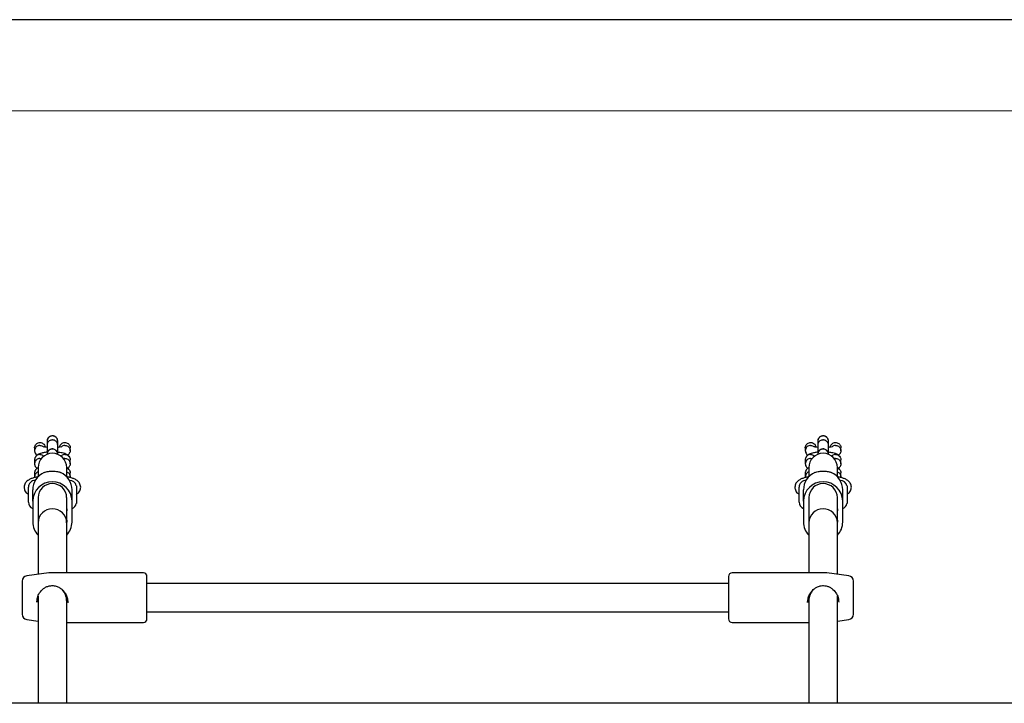
# Model space of a CAD drawing. Units: millimetres. Extents: x 17705 to 25579, y 26149 to 37033.
# Drawn here: x 21201 to 21753, y 32080 to 32463 of the extents above; entities that cross this region are included whole.
import ezdxf

# ---------------------------------------------------------------- set-up
doc = ezdxf.new("R2010")
doc.units = ezdxf.units.MM
doc.header["$LTSCALE"] = 200
doc.layers.add('OTWORY_MONTAŻOWE', color=1, linetype='Continuous')
doc.layers.add('WYLEWKI_BETONOWE', color=52, linetype='Continuous')

msp = doc.modelspace()

# ---------------------------------------------------------------- linework, layer by layer
at = {"color": 7, "linetype": 'Continuous', "lineweight": 25}
for p, q in [((22556.71, 32462.85), (20673.1, 32462.85)), ((21216.23, 32226.6), (21216.23, 32224.38)), ((21222.23, 32224.38), (21222.23, 32226.6)), ((21648.23, 32226.6), (21648.23, 32224.38)), ((21654.23, 32224.38), (21654.23, 32226.6)), ((21209.24, 32222.85), (21209.24, 32221.3)), ((21229.22, 32221.3), (21229.22, 32222.85)), ((21641.24, 32222.85), (21641.24, 32221.3)), ((21661.22, 32221.3), (21661.22, 32222.85)), ((21209.24, 32216.23), (21209.24, 32213.95)), ((21229.07, 32217.14), (21228.92, 32217.41)), ((21229.22, 32213.95), (21229.22, 32216.23)), ((21641.24, 32216.23), (21641.24, 32213.95)), ((21661.07, 32217.14), (21660.92, 32217.41)), ((21661.22, 32213.95), (21661.22, 32216.23)), ((21209.24, 32208.88), (21209.24, 32206.61)), ((21211.23, 32211.81), (21211.23, 32207.02)), ((21227.23, 32207.02), (21227.23, 32211.81)), ((21229.07, 32209.8), (21228.92, 32210.06)), ((21229.22, 32206.61), (21229.22, 32208.88)), ((21641.24, 32208.88), (21641.24, 32206.61)), ((21643.23, 32211.81), (21643.23, 32207.02)), ((21659.23, 32207.02), (21659.23, 32211.81)), ((21661.07, 32209.8), (21660.92, 32210.06)), ((21661.22, 32206.61), (21661.22, 32208.88)), ((21211.23, 32207.02), (21211.23, 32206.73)), ((21227.23, 32206.73), (21227.23, 32207.02)), ((21643.23, 32207.02), (21643.23, 32206.73)), ((21659.23, 32206.73), (21659.23, 32207.02)), ((21205.76, 32199.54), (21205.69, 32199.47)), ((21205.69, 32199.47), (21205.69, 32193.78)), ((21205.76, 32192.49), (21205.76, 32200.76)), ((21208.23, 32193.05), (21208.23, 32199.34)), ((21230.23, 32193.05), (21230.23, 32199.34)), ((21232.69, 32201.62), (21232.61, 32201.57)), ((21232.69, 32201.62), (21232.69, 32191.62)), ((21637.76, 32199.54), (21637.69, 32199.47)), ((21637.69, 32199.47), (21637.69, 32193.78)), ((21637.76, 32192.49), (21637.76, 32200.76)), ((21640.23, 32193.05), (21640.23, 32199.34)), ((21662.23, 32193.05), (21662.23, 32199.34)), ((21664.69, 32201.62), (21664.61, 32201.57)), ((21664.69, 32201.62), (21664.69, 32191.62)), ((21205.69, 32193.78), (21205.76, 32193.71)), ((21208.23, 32193.05), (21208.23, 32181.32)), ((21211.23, 32195), (21211.23, 32193.95)), ((21211.23, 32193.95), (21211.23, 32188.73)), ((21227.23, 32193.95), (21227.23, 32195)), ((21227.23, 32188.73), (21227.23, 32193.95)), ((21230.23, 32181.32), (21230.23, 32193.05)), ((21232.61, 32191.67), (21232.69, 32191.62)), ((21637.69, 32193.78), (21637.76, 32193.71)), ((21640.23, 32193.05), (21640.23, 32181.32)), ((21643.23, 32195), (21643.23, 32193.95)), ((21643.23, 32193.95), (21643.23, 32188.73)), ((21659.23, 32193.95), (21659.23, 32195)), ((21659.23, 32188.73), (21659.23, 32193.95)), ((21662.23, 32181.32), (21662.23, 32193.05)), ((21664.61, 32191.67), (21664.69, 32191.62)), ((21211.23, 32188.73), (21211.23, 32187.58)), ((21211.23, 32188.73), (21211.23, 32187.58)), ((21211.23, 32187.58), (21211.23, 32182.36)), ((21227.23, 32187.58), (21227.23, 32188.73)), ((21227.23, 32188.73), (21227.23, 32187.58)), ((21227.23, 32182.36), (21227.23, 32187.58)), ((21643.23, 32188.73), (21643.23, 32187.58)), ((21643.23, 32188.73), (21643.23, 32187.58)), ((21643.23, 32187.58), (21643.23, 32182.36)), ((21659.23, 32187.58), (21659.23, 32188.73)), ((21659.23, 32188.73), (21659.23, 32187.58)), ((21659.23, 32182.36), (21659.23, 32187.58)), ((21211.23, 32182.36), (21211.23, 32180.89)), ((21211.23, 32182.36), (21211.23, 32181.32)), ((21211.23, 32180.89), (21211.23, 32152.02)), ((21227.23, 32180.89), (21227.23, 32182.36)), ((21227.23, 32182.36), (21227.23, 32181.32)), ((21227.23, 32152.82), (21227.23, 32180.89)), ((21643.23, 32182.36), (21643.23, 32180.89)), ((21643.23, 32182.36), (21643.23, 32181.32)), ((21643.23, 32180.89), (21643.23, 32152.82)), ((21659.23, 32180.89), (21659.23, 32182.36)), ((21659.23, 32182.36), (21659.23, 32181.32)), ((21659.23, 32152.02), (21659.23, 32180.89)), ((21202.23, 32148.19), (21202.23, 32129.65)), ((21217.16, 32152.81), (21204.83, 32151.16)), ((21270.23, 32152.82), (21217.3, 32152.82)), ((21272.23, 32127.02), (21272.23, 32150.82)), ((21598.23, 32150.82), (21598.23, 32150.55)), ((21598.23, 32150.55), (21598.23, 32127.02)), ((21653.16, 32152.82), (21600.23, 32152.82)), ((21665.63, 32151.16), (21653.3, 32152.81)), ((21668.23, 32147.98), (21668.23, 32148.19)), ((21668.23, 32129.65), (21668.23, 32147.98)), ((21598.23, 32146.92), (21272.23, 32146.92)), ((21210.48, 32136.42), (21210.69, 32137.92)), ((21211.23, 32138.01), (21210.85, 32138.84)), ((21211.23, 32139.78), (21211.23, 32079.7)), ((21227.23, 32079.85), (21227.23, 32137.24)), ((21227.78, 32137.53), (21227.98, 32136.23)), ((21642.48, 32136.19), (21642.67, 32137.46)), ((21643.23, 32137.24), (21643.23, 32079.85)), ((21659.23, 32079.7), (21659.23, 32139.83)), ((21659.63, 32138.93), (21659.23, 32138.05)), ((21272.23, 32130.92), (21598.23, 32130.92)), ((21204.83, 32126.67), (21211.23, 32125.82)), ((21659.23, 32125.82), (21665.63, 32126.67)), ((21227.23, 32125.02), (21270.23, 32125.02)), ((21600.23, 32125.02), (21643.23, 32125.02)), ((22290.53, 32079.7), (20699.94, 32079.7)), ((21217.16, 32079.84), (21216.16, 32079.7)), ((21270.23, 32079.85), (21217.3, 32079.85)), ((21653.16, 32079.85), (21600.23, 32079.85)), ((21654.3, 32079.7), (21653.3, 32079.84))]:
    msp.add_line(p, q, dxfattribs=at)
at = {"color": 7, "linetype": 'Continuous', "lineweight": 25, "flags": 128}
for points in [[(21270.97, 32079.7), (21270.62, 32079.81), (21270.23, 32079.85)], [(21600.23, 32079.85), (21599.84, 32079.81), (21599.49, 32079.7)]]:
    msp.add_lwpolyline(points, dxfattribs=at)
at = {"color": 7, "linetype": 'Continuous', "lineweight": 25}
for centre, radius, start, end in [((21219.23, 32211.81), 8, 0, 180), ((21651.23, 32211.81), 8, 0, 180), ((21218.98, 32199.29), 10.75, 113.8273, 179.6897), ((21219.48, 32199.29), 10.75, 0.3103, 66.1727), ((21650.98, 32199.29), 10.75, 113.8273, 179.6897), ((21651.48, 32199.29), 10.75, 0.3103, 66.1727), ((21209.63, 32200.76), 3.87, 89.7458, 180), ((21219.23, 32192.85), 11, 1.0076, 178.9924), ((21219.23, 32194.86), 8, 0.9989, 179.0011), ((21228.83, 32200.76), 3.87, 12.1708, 90.2542), ((21641.63, 32200.76), 3.87, 89.7458, 180), ((21651.23, 32192.85), 11, 1.0076, 178.9924), ((21651.23, 32194.86), 8, 0.9989, 179.0011), ((21660.83, 32200.76), 3.86, 12.1708, 90.2542), ((21209.63, 32192.49), 3.87, 180, 248.7631), ((21228.83, 32192.49), 3.87, 291.2369, 347.8292), ((21641.63, 32192.49), 3.86, 180, 248.7631), ((21660.83, 32192.49), 3.86, 291.2369, 347.8292), ((21219.23, 32180.75), 8, 0.9738, 179.0262), ((21651.23, 32180.75), 8, 0.9853, 179.0147), ((21218.88, 32181.34), 10.65, 180.149, 224.0854), ((21219.59, 32181.34), 10.64, 315.8922, 359.8734), ((21650.88, 32181.34), 10.65, 180.149, 224.0854), ((21651.59, 32181.34), 10.64, 315.8922, 359.8734), ((21205.23, 32148.19), 3, 97.6, 180), ((21217.3, 32151.82), 1, 90, 97.6), ((21270.23, 32150.82), 2, 0, 90), ((21600.23, 32150.82), 2, 90, 180), ((21653.16, 32151.82), 1, 82.4, 90), ((21665.23, 32148.19), 3, 0, 82.4), ((21217.3, 32146.44), 1, 281.4847, 283.7426), ((21653.16, 32146.44), 1, 256.3067, 258.5547), ((21205.23, 32129.65), 3, 180, 262.4), ((21270.23, 32127.02), 2, 270, 360), ((21600.23, 32127.02), 2, 180, 270), ((21665.23, 32129.65), 3, 277.6, 0), ((21217.3, 32078.85), 1, 90, 97.6), ((21653.16, 32078.85), 1, 82.4, 90)]:
    msp.add_arc(centre, radius, start, end, dxfattribs=at)
for centre, major_axis, start_param, end_param in [((21219.23, 32138.92), (-6.22, 6.22), 3.821286, 4.643169), ((21651.23, 32138.92), (6.22, 6.22), 1.651231, 2.4619)]:
    msp.add_ellipse(centre, major_axis=major_axis, ratio=0.808154, start_param=start_param, end_param=end_param, dxfattribs=at)
for points, knots in [([(21209.26, 32222.86), (21209.26, 32222.92), (21209.2, 32223.33), (21209.45, 32224.09), (21209.99, 32224.99), (21210.83, 32225.63), (21211.81, 32225.95), (21212.83, 32225.92), (21213.77, 32225.56), (21214.53, 32224.9), (21215.04, 32224.11), (21215.13, 32223.53), (21215.17, 32223.28)], [0, 0, 0, 0, 0.020354, 0.136678, 0.252732, 0.366924, 0.478536, 0.588046, 0.696826, 0.806492, 0.918266, 1, 1, 1, 1]), ([(21222.23, 32226.49), (21222.2, 32226.82), (21222.14, 32227.44), (21221.76, 32228.22), (21221.3, 32228.78), (21220.74, 32229.22), (21220.17, 32229.49), (21219.54, 32229.62), (21218.88, 32229.62), (21218.21, 32229.44), (21217.51, 32229.06), (21216.9, 32228.49), (21216.35, 32227.61), (21216.27, 32226.88), (21216.23, 32226.49)], [0, 0, 0, 0, 0.102347, 0.1919007, 0.2670966, 0.3283991, 0.4151124, 0.4675222, 0.525946, 0.6205363, 0.6887317, 0.7743551, 0.8788088, 1, 1, 1, 1]), ([(21222.23, 32226.6), (21222.23, 32226.61), (21222.23, 32226.95), (21222.1, 32227.63), (21221.59, 32228.51), (21220.82, 32229.17), (21220.02, 32229.48), (21219.35, 32229.56), (21218.85, 32229.54), (21218.2, 32229.41), (21217.43, 32229.03), (21216.72, 32228.31), (21216.32, 32227.47), (21216.23, 32226.87), (21216.23, 32226.61), (21216.23, 32226.6)], [0, 0, 0, 0, 0.004287, 0.111621, 0.218955, 0.326276, 0.433577, 0.48664, 0.539698, 0.592756, 0.700028, 0.807313, 0.914638, 0.995713, 1, 1, 1, 1]), ([(21222.23, 32224.39), (21222.23, 32224.41), (21222.23, 32224.74), (21222.1, 32225.41), (21221.59, 32226.28), (21220.82, 32226.93), (21220.02, 32227.23), (21219.35, 32227.31), (21218.85, 32227.29), (21218.2, 32227.16), (21217.43, 32226.79), (21216.72, 32226.08), (21216.32, 32225.25), (21216.23, 32224.66), (21216.23, 32224.41), (21216.23, 32224.39)], [0, 0, 0, 0, 0.004286, 0.111621, 0.218955, 0.326276, 0.433577, 0.48664, 0.539698, 0.592756, 0.700028, 0.807313, 0.914638, 0.995714, 1, 1, 1, 1]), ([(21216.23, 32225.16), (21216.23, 32224.58), (21216.23, 32223.99), (21216.23, 32223.17), (21216.23, 32223.14)], [0, 0, 0, 0, 0.97159, 1, 1, 1, 1]), ([(21223.26, 32223.25), (21223.26, 32223.29), (21223.29, 32223.68), (21223.57, 32224.39), (21224.22, 32225.22), (21225.11, 32225.77), (21226.11, 32225.98), (21227.12, 32225.84), (21228.02, 32225.38), (21228.72, 32224.65), (21229.16, 32223.77), (21229.18, 32223.14), (21229.2, 32222.85)], [0, 0, 0, 0, 0.013154, 0.128522, 0.243641, 0.356566, 0.466945, 0.575588, 0.68401, 0.79376, 0.905829, 1, 1, 1, 1]), ([(21641.26, 32222.86), (21641.26, 32222.92), (21641.2, 32223.33), (21641.45, 32224.09), (21641.99, 32224.99), (21642.83, 32225.63), (21643.81, 32225.95), (21644.83, 32225.92), (21645.77, 32225.56), (21646.53, 32224.9), (21647.04, 32224.11), (21647.13, 32223.53), (21647.17, 32223.28)], [0, 0, 0, 0, 0.020354, 0.136678, 0.252732, 0.366924, 0.478536, 0.588046, 0.696826, 0.806492, 0.918266, 1, 1, 1, 1]), ([(21654.23, 32226.49), (21654.2, 32226.82), (21654.14, 32227.44), (21653.76, 32228.22), (21653.3, 32228.78), (21652.74, 32229.22), (21652.17, 32229.49), (21651.54, 32229.62), (21650.88, 32229.62), (21650.21, 32229.44), (21649.51, 32229.06), (21648.9, 32228.49), (21648.35, 32227.61), (21648.27, 32226.88), (21648.23, 32226.49)], [0, 0, 0, 0, 0.102347, 0.191901, 0.267097, 0.328399, 0.415112, 0.467522, 0.525946, 0.620536, 0.688732, 0.774355, 0.878809, 1, 1, 1, 1]), ([(21654.23, 32226.6), (21654.23, 32226.61), (21654.23, 32226.95), (21654.1, 32227.63), (21653.59, 32228.51), (21652.82, 32229.17), (21652.02, 32229.48), (21651.35, 32229.56), (21650.85, 32229.54), (21650.2, 32229.41), (21649.43, 32229.03), (21648.72, 32228.31), (21648.32, 32227.47), (21648.23, 32226.87), (21648.23, 32226.61), (21648.23, 32226.6)], [0, 0, 0, 0, 0.004287, 0.111621, 0.218955, 0.326276, 0.433577, 0.48664, 0.539698, 0.592756, 0.700028, 0.807313, 0.914638, 0.995713, 1, 1, 1, 1]), ([(21654.23, 32224.39), (21654.23, 32224.41), (21654.23, 32224.74), (21654.1, 32225.41), (21653.59, 32226.28), (21652.82, 32226.93), (21652.02, 32227.23), (21651.35, 32227.31), (21650.85, 32227.29), (21650.2, 32227.16), (21649.43, 32226.79), (21648.72, 32226.08), (21648.32, 32225.25), (21648.23, 32224.66), (21648.23, 32224.41), (21648.23, 32224.39)], [0, 0, 0, 0, 0.004286, 0.111621, 0.218955, 0.326276, 0.433577, 0.48664, 0.539698, 0.592756, 0.700028, 0.807313, 0.914638, 0.995714, 1, 1, 1, 1]), ([(21648.23, 32225.16), (21648.23, 32224.58), (21648.23, 32223.99), (21648.23, 32223.17), (21648.23, 32223.14)], [0, 0, 0, 0, 0.9715904, 1, 1, 1, 1]), ([(21655.26, 32223.25), (21655.26, 32223.29), (21655.29, 32223.68), (21655.57, 32224.39), (21656.22, 32225.22), (21657.11, 32225.77), (21658.11, 32225.98), (21659.12, 32225.84), (21660.02, 32225.38), (21660.72, 32224.65), (21661.16, 32223.77), (21661.18, 32223.14), (21661.2, 32222.85)], [0, 0, 0, 0, 0.0131537, 0.1285224, 0.2436408, 0.356566, 0.4669452, 0.575588, 0.6840099, 0.7937598, 0.9058293, 1, 1, 1, 1]), ([(21212.24, 32224.27), (21212.22, 32224.27), (21211.87, 32224.26), (21211.19, 32224.13), (21210.3, 32223.63), (21209.62, 32222.86), (21209.31, 32222.08), (21209.23, 32221.43), (21209.25, 32220.95), (21209.31, 32220.55), (21209.42, 32220.36), (21209.45, 32220.3)], [0, 0, 0, 0, 0.00699, 0.182023, 0.357055, 0.532065, 0.707042, 0.793572, 0.880095, 0.966619, 1, 1, 1, 1]), ([(21212.24, 32219.12), (21212.22, 32219.12), (21211.87, 32219.13), (21211.19, 32219.01), (21210.3, 32218.52), (21209.62, 32217.76), (21209.32, 32216.99), (21209.23, 32216.46), (21209.24, 32216.26), (21209.25, 32216.22)], [0, 0, 0, 0, 0.008575, 0.223306, 0.438036, 0.652739, 0.867401, 0.973557, 1, 1, 1, 1]), ([(21216.23, 32220.42), (21215.88, 32220.39), (21215.17, 32220.32), (21214.22, 32220.17), (21213.13, 32219.96), (21211.7, 32219.49), (21210.51, 32218.75), (21209.72, 32217.91), (21209.5, 32217.4), (21209.39, 32217.14)], [0, 0, 0, 0, 0.110323, 0.224182, 0.33401, 0.496268, 0.719833, 0.855301, 1, 1, 1, 1]), ([(21209.39, 32220.38), (21209.55, 32220.02), (21209.82, 32219.38), (21210.42, 32218.94), (21210.67, 32218.75)], [0, 0, 0, 0, 0.576474, 1, 1, 1, 1]), ([(21212.24, 32224.27), (21212.25, 32224.27), (21212.6, 32224.27), (21213.28, 32224.14), (21214.04, 32223.77), (21214.35, 32223.39), (21214.44, 32223.28)], [0, 0, 0, 0, 0.016005, 0.416786, 0.817567, 1, 1, 1, 1]), ([(21212.24, 32219.12), (21212.25, 32219.12), (21212.6, 32219.12), (21213.28, 32218.98), (21214.06, 32218.59), (21214.38, 32218.19), (21214.48, 32218.05)], [0, 0, 0, 0, 0.0156, 0.406251, 0.796903, 1, 1, 1, 1]), ([(21216.23, 32223.14), (21215.9, 32223.18), (21215.33, 32223.24), (21214.82, 32223.35), (21214.64, 32223.37), (21214.58, 32223.38), (21214.58, 32223.35), (21214.58, 32223.35)], [0, 0, 0, 0, 0.351233, 0.616079, 0.790564, 0.996911, 1, 1, 1, 1]), ([(21216.23, 32224.48), (21216.23, 32224.32), (21216.23, 32224), (21216.23, 32222.94), (21216.23, 32221.43), (21216.23, 32220.01), (21216.23, 32219.43)], [0, 0, 0, 0, 0.214265, 0.411783, 0.755434, 1, 1, 1, 1]), ([(21222.23, 32219.14), (21222.2, 32219.47), (21222.14, 32220.1), (21221.76, 32220.88), (21221.3, 32221.44), (21220.74, 32221.88), (21220.17, 32222.15), (21219.54, 32222.28), (21218.88, 32222.27), (21218.21, 32222.1), (21217.51, 32221.71), (21216.9, 32221.15), (21216.35, 32220.27), (21216.27, 32219.54), (21216.23, 32219.14)], [0, 0, 0, 0, 0.102347, 0.191901, 0.267097, 0.328399, 0.415112, 0.467522, 0.525946, 0.620536, 0.688732, 0.774355, 0.878809, 1, 1, 1, 1]), ([(21222.23, 32219.25), (21222.23, 32219.26), (21222.23, 32219.61), (21222.1, 32220.29), (21221.59, 32221.16), (21220.82, 32221.83), (21220.02, 32222.14), (21219.35, 32222.22), (21218.85, 32222.2), (21218.2, 32222.06), (21217.43, 32221.69), (21216.72, 32220.96), (21216.32, 32220.12), (21216.23, 32219.53), (21216.23, 32219.26), (21216.23, 32219.25)], [0, 0, 0, 0, 0.0042865, 0.1116213, 0.2189554, 0.3262763, 0.4335768, 0.4866395, 0.5396978, 0.5927561, 0.7000285, 0.8073133, 0.9146378, 0.9957135, 1, 1, 1, 1]), ([(21222.23, 32219.43), (21222.23, 32220.01), (21222.23, 32221.43), (21222.23, 32222.94), (21222.23, 32224), (21222.23, 32224.32), (21222.23, 32224.48)], [0, 0, 0, 0, 0.2445661, 0.5882169, 0.7857354, 1, 1, 1, 1]), ([(21223.81, 32223.27), (21223.78, 32223.28), (21223.73, 32223.31), (21223.41, 32223.27), (21222.95, 32223.21), (21222.42, 32223.15), (21222.23, 32223.13)], [0, 0, 0, 0, 0.193754, 0.401523, 0.77928, 1, 1, 1, 1]), ([(21228.65, 32217.88), (21228.6, 32217.98), (21228.35, 32218.46), (21227.51, 32219.07), (21226.24, 32219.68), (21224.87, 32220.05), (21223.55, 32220.28), (21222.69, 32220.39), (21222.27, 32220.42), (21222.23, 32220.42)], [0, 0, 0, 0, 0.057691, 0.27402, 0.486771, 0.685958, 0.851441, 0.986678, 1, 1, 1, 1]), ([(21226.22, 32224.27), (21226.21, 32224.27), (21226.19, 32224.27), (21226.12, 32224.27), (21225.91, 32224.26), (21225.38, 32224.18), (21224.59, 32223.89), (21224.12, 32223.42), (21223.88, 32223.18)], [0, 0, 0, 0, 0.015031, 0.026407, 0.071921, 0.254547, 0.623619, 1, 1, 1, 1]), ([(21226.22, 32219.12), (21226.21, 32219.12), (21225.86, 32219.12), (21225.18, 32218.98), (21224.41, 32218.59), (21224.09, 32218.2), (21223.99, 32218.07)], [0, 0, 0, 0, 0.015753, 0.410225, 0.804698, 1, 1, 1, 1]), ([(21226.22, 32224.27), (21226.24, 32224.27), (21226.26, 32224.27), (21226.32, 32224.26), (21226.54, 32224.25), (21227.07, 32224.17), (21227.85, 32223.85), (21228.61, 32223.18), (21229.11, 32222.3), (21229.24, 32221.48), (21229.21, 32220.8), (21229.07, 32220.48), (21229, 32220.32)], [0, 0, 0, 0, 0.00701, 0.012316, 0.033542, 0.118715, 0.290842, 0.466361, 0.64185, 0.817306, 0.904077, 1, 1, 1, 1]), ([(21226.22, 32219.12), (21226.24, 32219.12), (21226.58, 32219.13), (21227.27, 32219.01), (21228.16, 32218.52), (21228.84, 32217.76), (21229.14, 32216.99), (21229.23, 32216.46), (21229.22, 32216.26), (21229.21, 32216.22)], [0, 0, 0, 0, 0.0085754, 0.2233063, 0.4380357, 0.6527388, 0.867401, 0.9735567, 1, 1, 1, 1]), ([(21227.79, 32218.77), (21227.88, 32218.83), (21228.29, 32219.06), (21228.72, 32219.62), (21228.95, 32220.12), (21229.07, 32220.38)], [0, 0, 0, 0, 0.122792, 0.546944, 1, 1, 1, 1]), ([(21644.24, 32224.27), (21644.22, 32224.27), (21643.87, 32224.26), (21643.19, 32224.13), (21642.3, 32223.63), (21641.62, 32222.86), (21641.31, 32222.08), (21641.23, 32221.43), (21641.25, 32220.95), (21641.31, 32220.55), (21641.42, 32220.36), (21641.45, 32220.3)], [0, 0, 0, 0, 0.00699, 0.182023, 0.357055, 0.532065, 0.707042, 0.793572, 0.880095, 0.966619, 1, 1, 1, 1]), ([(21644.24, 32219.12), (21644.22, 32219.12), (21643.87, 32219.13), (21643.19, 32219.01), (21642.3, 32218.52), (21641.62, 32217.76), (21641.32, 32216.99), (21641.23, 32216.46), (21641.24, 32216.26), (21641.25, 32216.22)], [0, 0, 0, 0, 0.008575, 0.223306, 0.438036, 0.652739, 0.867401, 0.973557, 1, 1, 1, 1]), ([(21648.23, 32220.42), (21647.88, 32220.39), (21647.17, 32220.32), (21646.22, 32220.17), (21645.13, 32219.96), (21643.7, 32219.49), (21642.51, 32218.75), (21641.72, 32217.91), (21641.5, 32217.4), (21641.39, 32217.14)], [0, 0, 0, 0, 0.110323, 0.224182, 0.33401, 0.496268, 0.719833, 0.855301, 1, 1, 1, 1]), ([(21641.39, 32220.38), (21641.55, 32220.02), (21641.82, 32219.38), (21642.42, 32218.94), (21642.67, 32218.75)], [0, 0, 0, 0, 0.576474, 1, 1, 1, 1]), ([(21644.24, 32224.27), (21644.25, 32224.27), (21644.6, 32224.27), (21645.28, 32224.14), (21646.04, 32223.77), (21646.35, 32223.39), (21646.44, 32223.28)], [0, 0, 0, 0, 0.016018, 0.417125, 0.818233, 1, 1, 1, 1]), ([(21644.24, 32219.12), (21644.25, 32219.12), (21644.6, 32219.12), (21645.28, 32218.98), (21646.06, 32218.59), (21646.38, 32218.19), (21646.48, 32218.05)], [0, 0, 0, 0, 0.0156, 0.406251, 0.796903, 1, 1, 1, 1]), ([(21648.23, 32223.14), (21647.9, 32223.18), (21647.33, 32223.24), (21646.82, 32223.35), (21646.64, 32223.37), (21646.58, 32223.38), (21646.58, 32223.35), (21646.58, 32223.35)], [0, 0, 0, 0, 0.3512329, 0.6160789, 0.790564, 0.9969106, 1, 1, 1, 1]), ([(21648.23, 32224.48), (21648.23, 32224.32), (21648.23, 32224), (21648.23, 32222.94), (21648.23, 32221.46), (21648.23, 32220.09), (21648.23, 32219.54)], [0, 0, 0, 0, 0.217742, 0.418466, 0.767694, 1, 1, 1, 1]), ([(21654.23, 32219.14), (21654.2, 32219.47), (21654.14, 32220.1), (21653.76, 32220.88), (21653.3, 32221.44), (21652.74, 32221.88), (21652.17, 32222.15), (21651.54, 32222.28), (21650.88, 32222.27), (21650.21, 32222.1), (21649.51, 32221.71), (21648.9, 32221.15), (21648.35, 32220.27), (21648.27, 32219.54), (21648.23, 32219.14)], [0, 0, 0, 0, 0.102347, 0.191901, 0.267097, 0.328399, 0.415112, 0.467522, 0.525946, 0.620536, 0.688732, 0.774355, 0.878809, 1, 1, 1, 1]), ([(21654.23, 32219.25), (21654.23, 32219.26), (21654.23, 32219.61), (21654.1, 32220.29), (21653.59, 32221.16), (21652.82, 32221.83), (21652.02, 32222.14), (21651.35, 32222.22), (21650.85, 32222.2), (21650.2, 32222.06), (21649.43, 32221.69), (21648.72, 32220.96), (21648.32, 32220.12), (21648.23, 32219.53), (21648.23, 32219.26), (21648.23, 32219.25)], [0, 0, 0, 0, 0.0042865, 0.1116213, 0.2189554, 0.3262763, 0.4335768, 0.4866395, 0.5396978, 0.5927561, 0.7000285, 0.8073133, 0.9146378, 0.9957135, 1, 1, 1, 1]), ([(21660.65, 32217.88), (21660.6, 32217.98), (21660.35, 32218.46), (21659.51, 32219.07), (21658.24, 32219.68), (21656.87, 32220.05), (21655.55, 32220.28), (21654.59, 32220.4), (21654.06, 32220.44), (21653.92, 32220.45)], [0, 0, 0, 0, 0.055667, 0.26441, 0.4697, 0.661901, 0.82158, 0.952075, 1, 1, 1, 1]), ([(21654.23, 32219.54), (21654.23, 32220.09), (21654.23, 32221.46), (21654.23, 32222.94), (21654.23, 32224), (21654.23, 32224.32), (21654.23, 32224.48)], [0, 0, 0, 0, 0.232306, 0.581534, 0.782258, 1, 1, 1, 1]), ([(21655.81, 32223.27), (21655.78, 32223.28), (21655.73, 32223.31), (21655.41, 32223.27), (21654.95, 32223.21), (21654.42, 32223.15), (21654.23, 32223.13)], [0, 0, 0, 0, 0.193754, 0.401523, 0.77928, 1, 1, 1, 1]), ([(21658.22, 32224.27), (21658.21, 32224.27), (21658.19, 32224.27), (21658.12, 32224.27), (21657.91, 32224.26), (21657.38, 32224.18), (21656.59, 32223.89), (21656.12, 32223.42), (21655.88, 32223.18)], [0, 0, 0, 0, 0.015031, 0.026407, 0.071921, 0.254547, 0.623619, 1, 1, 1, 1]), ([(21658.22, 32219.12), (21658.21, 32219.12), (21657.86, 32219.12), (21657.18, 32218.98), (21656.41, 32218.59), (21656.09, 32218.2), (21655.99, 32218.07)], [0, 0, 0, 0, 0.015753, 0.410225, 0.804698, 1, 1, 1, 1]), ([(21658.22, 32224.27), (21658.24, 32224.27), (21658.26, 32224.27), (21658.32, 32224.26), (21658.54, 32224.25), (21659.07, 32224.17), (21659.85, 32223.85), (21660.61, 32223.18), (21661.11, 32222.3), (21661.24, 32221.48), (21661.21, 32220.8), (21661.07, 32220.48), (21661, 32220.32)], [0, 0, 0, 0, 0.0070102, 0.0123158, 0.0335425, 0.1187146, 0.2908416, 0.4663609, 0.64185, 0.8173057, 0.9040773, 1, 1, 1, 1]), ([(21658.22, 32219.12), (21658.24, 32219.12), (21658.58, 32219.13), (21659.27, 32219.01), (21660.16, 32218.52), (21660.84, 32217.76), (21661.14, 32216.99), (21661.23, 32216.46), (21661.22, 32216.26), (21661.21, 32216.22)], [0, 0, 0, 0, 0.0085754, 0.2233063, 0.4380357, 0.6527388, 0.867401, 0.9735567, 1, 1, 1, 1]), ([(21659.79, 32218.77), (21659.88, 32218.83), (21660.29, 32219.06), (21660.72, 32219.62), (21660.95, 32220.12), (21661.07, 32220.38)], [0, 0, 0, 0, 0.1227919, 0.546944, 1, 1, 1, 1]), ([(21212.24, 32216.92), (21212.22, 32216.92), (21211.87, 32216.92), (21211.19, 32216.79), (21210.3, 32216.28), (21209.62, 32215.52), (21209.31, 32214.74), (21209.23, 32214.09), (21209.25, 32213.6), (21209.31, 32213.21), (21209.42, 32213.01), (21209.45, 32212.96)], [0, 0, 0, 0, 0.00699, 0.182023, 0.357055, 0.532065, 0.707042, 0.793572, 0.880095, 0.966619, 1, 1, 1, 1]), ([(21212.24, 32216.92), (21212.25, 32216.92), (21212.53, 32216.92), (21212.81, 32216.85), (21213.07, 32216.79)], [0, 0, 0, 0, 0.047616, 1, 1, 1, 1]), ([(21226.22, 32216.92), (21226.21, 32216.92), (21226.19, 32216.92), (21226.12, 32216.92), (21225.91, 32216.91), (21225.62, 32216.89), (21225.41, 32216.8), (21225.34, 32216.77)], [0, 0, 0, 0, 0.044234, 0.077712, 0.211652, 0.749086, 1, 1, 1, 1]), ([(21226.22, 32216.92), (21226.24, 32216.92), (21226.26, 32216.92), (21226.32, 32216.92), (21226.54, 32216.91), (21227.07, 32216.83), (21227.85, 32216.51), (21228.61, 32215.84), (21229.11, 32214.96), (21229.24, 32214.13), (21229.21, 32213.46), (21229.07, 32213.14), (21229, 32212.97)], [0, 0, 0, 0, 0.00701, 0.012316, 0.033542, 0.118715, 0.290842, 0.466361, 0.64185, 0.817306, 0.904077, 1, 1, 1, 1]), ([(21644.24, 32216.92), (21644.22, 32216.92), (21643.87, 32216.92), (21643.19, 32216.79), (21642.3, 32216.28), (21641.62, 32215.52), (21641.31, 32214.74), (21641.23, 32214.09), (21641.25, 32213.6), (21641.31, 32213.21), (21641.42, 32213.01), (21641.45, 32212.96)], [0, 0, 0, 0, 0.00699, 0.182023, 0.357055, 0.532065, 0.707042, 0.793572, 0.880095, 0.966619, 1, 1, 1, 1]), ([(21644.24, 32216.92), (21644.25, 32216.92), (21644.53, 32216.92), (21644.81, 32216.85), (21645.07, 32216.79)], [0, 0, 0, 0, 0.047616, 1, 1, 1, 1]), ([(21658.22, 32216.92), (21658.21, 32216.92), (21658.19, 32216.92), (21658.12, 32216.92), (21657.91, 32216.91), (21657.62, 32216.89), (21657.41, 32216.8), (21657.34, 32216.77)], [0, 0, 0, 0, 0.044234, 0.077712, 0.211652, 0.749086, 1, 1, 1, 1]), ([(21658.22, 32216.92), (21658.24, 32216.92), (21658.26, 32216.92), (21658.32, 32216.92), (21658.54, 32216.91), (21659.07, 32216.83), (21659.85, 32216.51), (21660.61, 32215.84), (21661.11, 32214.96), (21661.24, 32214.13), (21661.21, 32213.46), (21661.07, 32213.14), (21661, 32212.97)], [0, 0, 0, 0, 0.00701, 0.012316, 0.033542, 0.118715, 0.290842, 0.466361, 0.64185, 0.817306, 0.904077, 1, 1, 1, 1]), ([(21211.23, 32209.39), (21211.22, 32209.39), (21210.88, 32209.33), (21210.3, 32208.91), (21209.62, 32208.18), (21209.31, 32207.39), (21209.23, 32206.74), (21209.23, 32206.4), (21209.27, 32206.22), (21209.27, 32206.21)], [0, 0, 0, 0, 0.005833, 0.252105, 0.498347, 0.744542, 0.866292, 0.988031, 1, 1, 1, 1]), ([(21211.23, 32211.61), (21211.22, 32211.61), (21210.88, 32211.56), (21210.3, 32211.15), (21209.62, 32210.42), (21209.32, 32209.64), (21209.23, 32209.11), (21209.24, 32208.91), (21209.25, 32208.87)], [0, 0, 0, 0, 0.006506, 0.281173, 0.555807, 0.830388, 0.966176, 1, 1, 1, 1]), ([(21209.39, 32213.04), (21209.55, 32212.67), (21209.82, 32212.03), (21210.42, 32211.59), (21210.67, 32211.41)], [0, 0, 0, 0, 0.576474, 1, 1, 1, 1]), ([(21211.29, 32211.79), (21210.98, 32211.62), (21210.34, 32211.26), (21209.73, 32210.56), (21209.51, 32210.06), (21209.39, 32209.8)], [0, 0, 0, 0, 0.319357, 0.648466, 1, 1, 1, 1]), ([(21214.63, 32209.11), (21215.39, 32209.33), (21216.9, 32209.77), (21219.57, 32209.95), (21221.97, 32209.67), (21223.27, 32209.28), (21223.83, 32209.11)], [0, 0, 0, 0, 0.266006, 0.531719, 0.802227, 1, 1, 1, 1]), ([(21228.65, 32210.54), (21228.6, 32210.64), (21228.35, 32211.11), (21227.84, 32211.53), (21227.31, 32211.78), (21227.23, 32211.81)], [0, 0, 0, 0, 0.183664, 0.872374, 1, 1, 1, 1]), ([(21227.23, 32211.61), (21227.24, 32211.61), (21227.58, 32211.56), (21228.16, 32211.15), (21228.84, 32210.42), (21229.14, 32209.64), (21229.23, 32209.11), (21229.22, 32208.91), (21229.21, 32208.87)], [0, 0, 0, 0, 0.006506, 0.281173, 0.555807, 0.830388, 0.966176, 1, 1, 1, 1]), ([(21227.23, 32209.36), (21227.43, 32209.29), (21227.95, 32209.11), (21228.61, 32208.49), (21229.1, 32207.62), (21229.26, 32206.81), (21229.2, 32206.35), (21229.19, 32206.21)], [0, 0, 0, 0, 0.154402, 0.40165, 0.648855, 0.896013, 1, 1, 1, 1]), ([(21227.79, 32211.43), (21227.88, 32211.48), (21228.29, 32211.72), (21228.72, 32212.28), (21228.95, 32212.78), (21229.07, 32213.04)], [0, 0, 0, 0, 0.122792, 0.546944, 1, 1, 1, 1]), ([(21643.23, 32209.39), (21643.22, 32209.39), (21642.88, 32209.33), (21642.3, 32208.91), (21641.62, 32208.18), (21641.31, 32207.39), (21641.23, 32206.74), (21641.23, 32206.4), (21641.27, 32206.22), (21641.27, 32206.21)], [0, 0, 0, 0, 0.005833, 0.252105, 0.498347, 0.744542, 0.866292, 0.988031, 1, 1, 1, 1]), ([(21643.23, 32211.61), (21643.22, 32211.61), (21642.88, 32211.56), (21642.3, 32211.15), (21641.62, 32210.42), (21641.32, 32209.64), (21641.23, 32209.11), (21641.24, 32208.91), (21641.25, 32208.87)], [0, 0, 0, 0, 0.006506, 0.281173, 0.555807, 0.830388, 0.966176, 1, 1, 1, 1]), ([(21641.39, 32213.04), (21641.55, 32212.67), (21641.82, 32212.03), (21642.42, 32211.59), (21642.67, 32211.41)], [0, 0, 0, 0, 0.576474, 1, 1, 1, 1]), ([(21643.29, 32211.79), (21642.98, 32211.62), (21642.34, 32211.26), (21641.73, 32210.56), (21641.51, 32210.06), (21641.39, 32209.8)], [0, 0, 0, 0, 0.319357, 0.648466, 1, 1, 1, 1]), ([(21646.63, 32209.11), (21647.39, 32209.33), (21648.9, 32209.77), (21651.57, 32209.95), (21653.97, 32209.67), (21655.27, 32209.28), (21655.83, 32209.11)], [0, 0, 0, 0, 0.266006, 0.531719, 0.802227, 1, 1, 1, 1]), ([(21660.65, 32210.54), (21660.6, 32210.64), (21660.35, 32211.11), (21659.84, 32211.53), (21659.31, 32211.78), (21659.23, 32211.81)], [0, 0, 0, 0, 0.183664, 0.872374, 1, 1, 1, 1]), ([(21659.23, 32211.61), (21659.24, 32211.61), (21659.58, 32211.56), (21660.16, 32211.15), (21660.84, 32210.42), (21661.14, 32209.64), (21661.23, 32209.11), (21661.22, 32208.91), (21661.21, 32208.87)], [0, 0, 0, 0, 0.006506, 0.281173, 0.555807, 0.830388, 0.966176, 1, 1, 1, 1]), ([(21659.23, 32209.36), (21659.43, 32209.29), (21659.95, 32209.11), (21660.61, 32208.49), (21661.1, 32207.62), (21661.26, 32206.81), (21661.2, 32206.35), (21661.19, 32206.21)], [0, 0, 0, 0, 0.154402, 0.40165, 0.648855, 0.896013, 1, 1, 1, 1]), ([(21659.79, 32211.43), (21659.88, 32211.48), (21660.29, 32211.72), (21660.72, 32212.28), (21660.95, 32212.78), (21661.07, 32213.04)], [0, 0, 0, 0, 0.122792, 0.546944, 1, 1, 1, 1]), ([(21211.23, 32206.6), (21210.97, 32206.57), (21210.03, 32206.43), (21208.65, 32206.09), (21206.93, 32205.52), (21205.23, 32204.53), (21203.74, 32202.98), (21203.5, 32201.64), (21203.37, 32200.92)], [0, 0, 0, 0, 0.0636089, 0.235381, 0.3988966, 0.5619878, 0.7621922, 1, 1, 1, 1]), ([(21235.09, 32200.92), (21234.96, 32201.64), (21234.72, 32202.98), (21233.23, 32204.53), (21231.53, 32205.52), (21229.81, 32206.09), (21228.43, 32206.43), (21227.48, 32206.57), (21227.23, 32206.6)], [0, 0, 0, 0, 0.2378078, 0.4380122, 0.6011034, 0.764619, 0.9363911, 1, 1, 1, 1]), ([(21643.23, 32206.6), (21642.97, 32206.57), (21642.03, 32206.43), (21640.65, 32206.09), (21638.93, 32205.52), (21637.23, 32204.53), (21635.74, 32202.98), (21635.5, 32201.64), (21635.37, 32200.92)], [0, 0, 0, 0, 0.063609, 0.235381, 0.398897, 0.561988, 0.762192, 1, 1, 1, 1]), ([(21667.09, 32200.92), (21666.96, 32201.64), (21666.72, 32202.98), (21665.23, 32204.53), (21663.53, 32205.52), (21661.81, 32206.09), (21660.43, 32206.43), (21659.48, 32206.57), (21659.23, 32206.6)], [0, 0, 0, 0, 0.2378078, 0.4380122, 0.6011034, 0.764619, 0.9363911, 1, 1, 1, 1]), ([(21203.37, 32200.91), (21203.45, 32200.18), (21203.59, 32199.03), (21204.65, 32197.51), (21205.35, 32197.08), (21205.76, 32196.82)], [0, 0, 0, 0, 0.419222, 0.66254, 1, 1, 1, 1]), ([(21232.69, 32196.82), (21233.1, 32197.08), (21233.81, 32197.51), (21234.87, 32199.03), (21235.01, 32200.18), (21235.09, 32200.91)], [0, 0, 0, 0, 0.33746, 0.580778, 1, 1, 1, 1]), ([(21635.37, 32200.91), (21635.45, 32200.18), (21635.59, 32199.03), (21636.65, 32197.51), (21637.35, 32197.08), (21637.76, 32196.82)], [0, 0, 0, 0, 0.419222, 0.66254, 1, 1, 1, 1]), ([(21664.69, 32196.82), (21665.1, 32197.08), (21665.81, 32197.51), (21666.87, 32199.03), (21667.01, 32200.18), (21667.09, 32200.91)], [0, 0, 0, 0, 0.33746, 0.580778, 1, 1, 1, 1]), ([(21210.69, 32137.92), (21210.72, 32138.24), (21210.86, 32139.54), (21212.03, 32141.8), (21213.8, 32143.77), (21215.74, 32144.99), (21216.9, 32145.32), (21217.49, 32145.48)], [0, 0, 0, 0, 0.091381, 0.363386, 0.669722, 0.832937, 1, 1, 1, 1]), ([(21217.56, 32145.5), (21218.03, 32145.58), (21218.92, 32145.75), (21220.6, 32145.63), (21222.27, 32145.11), (21223.71, 32144.26), (21224.78, 32143.41), (21225.76, 32142.39), (21226.77, 32140.9), (21227.6, 32139.2), (21227.73, 32137.99), (21227.78, 32137.53)], [0, 0, 0, 0, 0.0963576, 0.183462, 0.3347283, 0.4539812, 0.5387811, 0.6289994, 0.7521054, 0.9059535, 1, 1, 1, 1]), ([(21642.67, 32137.46), (21642.72, 32137.94), (21642.85, 32139.17), (21643.68, 32140.89), (21644.69, 32142.38), (21645.68, 32143.41), (21646.75, 32144.26), (21648.19, 32145.11), (21649.86, 32145.64), (21651.54, 32145.75), (21652.43, 32145.58), (21652.9, 32145.5)], [0, 0, 0, 0, 0.096465, 0.250402, 0.373656, 0.463741, 0.548155, 0.666808, 0.817388, 0.90409, 1, 1, 1, 1]), ([(21652.97, 32145.49), (21652.97, 32145.48), (21652.97, 32145.46), (21652.97, 32145.47), (21652.97, 32145.47)], [0, 0, 0, 0, 0.547688, 1, 1, 1, 1]), ([(21652.97, 32145.48), (21653.55, 32145.32), (21654.69, 32145.02), (21656.61, 32143.84), (21658.43, 32141.89), (21659.77, 32139.11), (21659.91, 32137.28), (21659.98, 32136.42)], [0, 0, 0, 0, 0.143242, 0.283743, 0.550504, 0.791089, 1, 1, 1, 1]), ([(21210.61, 32137.94), (21210.61, 32137.94), (21210.48, 32137.44), (21210.48, 32136.94), (21210.48, 32136.43)], [0, 0, 0, 0, 0.006607, 1, 1, 1, 1]), ([(21210.77, 32136.72), (21210.77, 32136.69), (21210.75, 32136.63), (21210.67, 32136.87), (21210.59, 32137.13), (21210.56, 32137.35), (21210.56, 32137.36)], [0, 0, 0, 0, 0.324245, 0.648225, 0.979018, 1, 1, 1, 1]), ([(21210.61, 32137.84), (21210.63, 32137.69), (21210.68, 32137.32), (21210.76, 32136.92), (21210.77, 32136.78), (21210.77, 32136.72)], [0, 0, 0, 0, 0.26903, 0.670169, 1, 1, 1, 1]), ([(21227.93, 32136.22), (21227.95, 32136.55), (21227.97, 32136.99), (21227.89, 32137.43), (21227.86, 32137.54)], [0, 0, 0, 0, 0.744632, 1, 1, 1, 1]), ([(21642.61, 32137.48), (21642.57, 32137.34), (21642.47, 32136.92), (21642.51, 32136.51), (21642.53, 32136.22)], [0, 0, 0, 0, 0.317058, 1, 1, 1, 1]), ([(21659.7, 32136.69), (21659.7, 32136.68), (21659.67, 32136.65), (21659.69, 32136.83), (21659.74, 32137.15), (21659.8, 32137.47), (21659.82, 32137.6)], [0, 0, 0, 0, 0.079387, 0.434631, 0.783744, 1, 1, 1, 1])]:
    msp.add_open_spline(points, degree=3, knots=knots, dxfattribs=at)
at = {"layer": 'OTWORY_MONTAŻOWE', "linetype": 'Continuous', "lineweight": 18}
msp.add_line((20787.23, 32411.81), (22083.23, 32411.81), dxfattribs=at)
at = {"layer": 'WYLEWKI_BETONOWE', "linetype": 'Continuous', "lineweight": 18}
msp.add_line((23635.23, 32462.85), (20673.1, 32462.85), dxfattribs=at)

doc.saveas('drawing.dxf')
